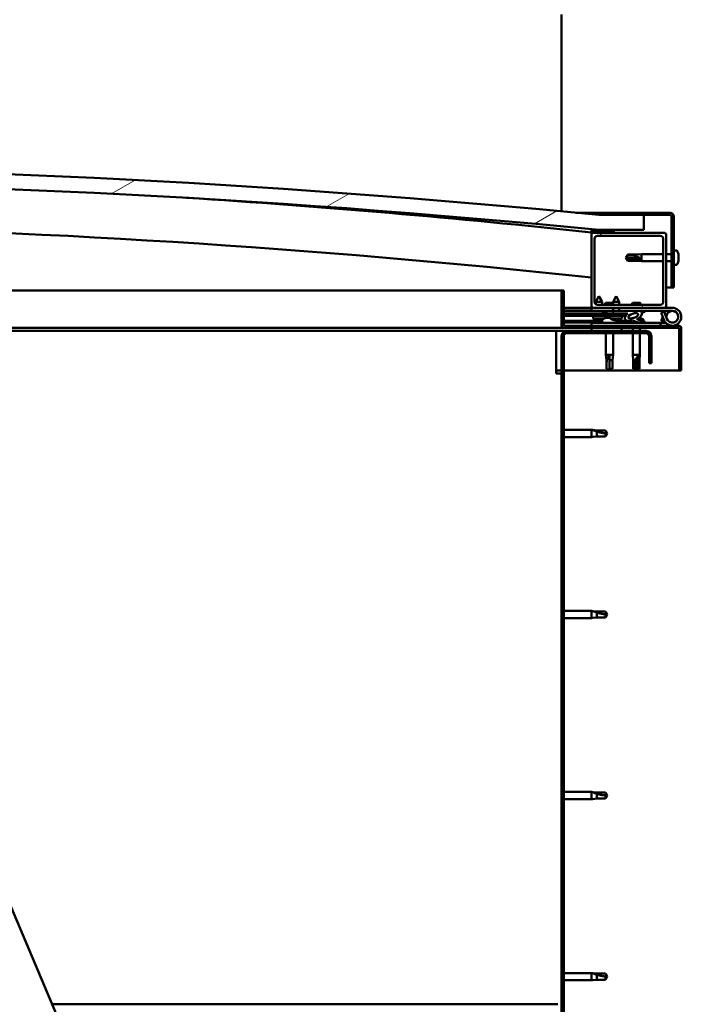
# Model space of a CAD drawing. Units: millimetres. Extents: x -6451 to 24374, y 3097 to 8837.
# Drawn here: x 19234 to 19676, y 6932 to 7590 of the extents above; entities that cross this region are included whole.
import ezdxf

# ---------------------------------------------------------------- set-up
doc = ezdxf.new("R2010")
doc.units = ezdxf.units.MM
doc.header["$LTSCALE"] = 25
doc.layers.add('Hatch (ISO)', color=7, linetype='Continuous', lineweight=18)
doc.layers.add('Visible (ISO)', color=7, linetype='Continuous', lineweight=50)
pattern_1 = [(45, (0, 0), (-56.1266, 56.1266), [])]
pattern_2 = [(30.00002, (0, 0), (-39.68753, 68.74075), [])]

msp = doc.modelspace()

# ---------------------------------------------------------------- hatches: boundary and pattern name
at = {"layer": 'Hatch (ISO)'}
h = msp.add_hatch(dxfattribs=at)
h.set_pattern_fill('ANSI31', color=256, scale=635, angle=-14.99998, style=0)
h.set_pattern_definition(pattern_2)
edge = h.paths.add_edge_path()
edge.add_line((18241.14, 7449.91), (18271.14, 7449.91))
edge.add_ellipse((18946.14, 563), major_axis=(-675, 6886.91), ratio=1, start_angle=348.804406, end_angle=360, ccw=False)
edge.add_line((19621.14, 7449.91), (19651.14, 7449.91))
edge.add_line((19651.14, 7449.91), (19651.14, 7459.91))
edge.add_line((19651.14, 7459.91), (19621.14, 7459.91))
edge.add_ellipse((18946.14, 573), major_axis=(675, 6886.91), ratio=1, start_angle=0, end_angle=11.195594)
edge.add_line((18271.14, 7459.91), (18241.14, 7459.91))
edge.add_line((18241.14, 7459.91), (18241.14, 7449.91))
h = msp.add_hatch(dxfattribs=at)
h.set_pattern_fill('ANSI31', color=256, scale=635, angle=90.00021, style=0)
h.set_pattern_definition([(135.0002, (0, 0), (-56.1264, -56.1268), [])])
edge = h.paths.add_edge_path()
edge.add_line((19668.64, 7461.41), (19621.14, 7461.41))
edge.add_line((19621.14, 7461.41), (19621.14, 7459.91))
edge.add_line((19621.14, 7459.91), (19651.14, 7459.91))
edge.add_line((19651.14, 7459.91), (19668.64, 7459.91))
edge.add_ellipse((19668.64, 7458.91), major_axis=(0, 1), ratio=1, start_angle=270, end_angle=360, ccw=False)
edge.add_line((19669.64, 7458.91), (19669.64, 7411.41))
edge.add_line((19669.64, 7411.41), (19671.14, 7411.41))
edge.add_line((19671.14, 7411.41), (19671.14, 7458.91))
edge.add_ellipse((19668.64, 7458.91), major_axis=(2.5, 0), ratio=1, start_angle=0, end_angle=90)
h = msp.add_hatch(dxfattribs=at)
h.set_pattern_fill('ANSI31', color=256, scale=635, angle=105.00025, style=0)
h.set_pattern_definition([(150.00025, (0, 0), (-39.6872, -68.74094), [])])
edge = h.paths.add_edge_path()
edge.add_ellipse((18261.24, 7448.01), major_axis=(-0.1, 0), ratio=1, start_angle=0, end_angle=90)
edge.add_line((18261.24, 7447.91), (18275.14, 7447.91))
edge.add_line((18275.14, 7447.91), (18276.04, 7447.91))
edge.add_ellipse((18276.04, 7448.01), major_axis=(0, -0.1), ratio=1, start_angle=0, end_angle=90)
edge.add_line((18276.14, 7448.01), (18276.14, 7449.61))
edge.add_ellipse((18276.04, 7449.61), major_axis=(0.1, 0), ratio=1, start_angle=0, end_angle=86.98358)
edge.add_ellipse((18268.64, 7309.18), major_axis=(7.41, 140.53), ratio=1, start_angle=0, end_angle=6.03285)
edge.add_ellipse((18261.24, 7449.61), major_axis=(-0.0053, 0.0999), ratio=1, start_angle=0, end_angle=86.98358)
edge.add_line((18261.14, 7449.61), (18261.14, 7448.01))
edge = h.paths.add_edge_path(flags=0)
edge.add_ellipse((18268.64, 7237.5), major_axis=(-6.5, 211.2), ratio=1, start_angle=356.47438, end_angle=360)
edge.add_line((18262.14, 7448.7), (18262.14, 7448.6))
edge.add_line((18262.14, 7448.6), (18275.14, 7448.6))
edge.add_line((18275.14, 7448.6), (18275.14, 7448.7))
edge = h.paths.add_edge_path()
edge.add_ellipse((19623.64, 7309.18), major_axis=(7.41, 140.53), ratio=1, start_angle=0, end_angle=6.03285)
edge.add_ellipse((19616.24, 7449.61), major_axis=(-0.0053, 0.0999), ratio=1, start_angle=0, end_angle=86.98358)
edge.add_line((19616.14, 7449.61), (19616.14, 7448.01))
edge.add_ellipse((19616.24, 7448.01), major_axis=(-0.1, 0), ratio=1, start_angle=0, end_angle=90)
edge.add_line((19616.24, 7447.91), (19617.14, 7447.91))
edge.add_line((19617.14, 7447.91), (19631.04, 7447.91))
edge.add_ellipse((19631.04, 7448.01), major_axis=(0, -0.1), ratio=1, start_angle=0, end_angle=90)
edge.add_line((19631.14, 7448.01), (19631.14, 7449.61))
edge.add_ellipse((19631.04, 7449.61), major_axis=(0.1, 0), ratio=1, start_angle=0, end_angle=86.98358)
edge = h.paths.add_edge_path(flags=0)
edge.add_ellipse((19623.64, 7237.5), major_axis=(-6.5, 211.2), ratio=1, start_angle=356.47438, end_angle=360)
edge.add_line((19617.14, 7448.7), (19617.14, 7448.6))
edge.add_line((19617.14, 7448.6), (19630.14, 7448.6))
edge.add_line((19630.14, 7448.6), (19630.14, 7448.7))
h = msp.add_hatch(dxfattribs=at)
h.set_pattern_fill('ANSI31', color=256, scale=635, angle=75.00018, style=0)
h.set_pattern_definition([(120.00018, (0, 0), (-68.74064, -39.6877), [])])
edge = h.paths.add_edge_path()
edge.add_line((19665.14, 7447.91), (19631.04, 7447.91))
edge.add_line((19631.04, 7447.91), (19617.14, 7447.91))
edge.add_ellipse((19617.14, 7446.91), major_axis=(0, 1), ratio=1, start_angle=0, end_angle=90)
edge.add_line((19616.14, 7446.91), (19616.14, 7398.91))
edge.add_ellipse((19617.14, 7398.91), major_axis=(-1, 0), ratio=1, start_angle=0, end_angle=90)
edge.add_line((19617.14, 7397.91), (19665.14, 7397.91))
edge.add_ellipse((19665.14, 7398.91), major_axis=(0, -1), ratio=1, start_angle=0, end_angle=90)
edge.add_line((19666.14, 7398.91), (19666.14, 7446.91))
edge.add_ellipse((19665.14, 7446.91), major_axis=(1, 0), ratio=1, start_angle=0, end_angle=90)
edge = h.paths.add_edge_path(flags=0)
edge.add_line((19662.14, 7399.91), (19620.14, 7399.91))
edge.add_ellipse((19620.14, 7401.91), major_axis=(0, -2), ratio=1, start_angle=270, end_angle=360, ccw=False)
edge.add_line((19618.14, 7401.91), (19618.14, 7443.91))
edge.add_ellipse((19620.14, 7443.91), major_axis=(-2, 0), ratio=1, start_angle=270, end_angle=360, ccw=False)
edge.add_line((19620.14, 7445.91), (19662.14, 7445.91))
edge.add_ellipse((19662.14, 7443.91), major_axis=(0, 2), ratio=1, start_angle=270, end_angle=360, ccw=False)
edge.add_line((19664.14, 7443.91), (19664.14, 7401.91))
edge.add_ellipse((19662.14, 7401.91), major_axis=(2, 0), ratio=1, start_angle=270, end_angle=360, ccw=False)
h = msp.add_hatch(dxfattribs=at)
h.set_pattern_fill('ANSI31', color=256, scale=635, style=0)
h.set_pattern_definition(pattern_1)
edge = h.paths.add_edge_path()
edge.add_ellipse((19644.07, 7392.51), major_axis=(-5.67, -1.95), ratio=0.5, start_angle=193.83213, end_angle=247.32183)
edge.add_line((19645.36, 7395.88), (19626.14, 7395.91))
edge.add_line((19626.14, 7395.91), (19626.14, 7394.06))
edge.add_line((19626.14, 7394.06), (19639.14, 7394.04))
edge.add_line((19639.14, 7394.04), (19640.46, 7394.04))
edge.add_ellipse((19644.07, 7392.51), major_axis=(-5.67, -1.95), ratio=0.5, start_angle=299.17578, end_angle=319.20188)
edge.add_ellipse((19644.07, 7392.51), major_axis=(-5.67, -1.95), ratio=0.5, start_angle=319.20188, end_angle=325.02545)
edge.add_ellipse((19644.07, 7392.51), major_axis=(-5.67, -1.95), ratio=0.5, start_angle=325.02545, end_angle=429.95188)
edge.add_spline(control_points=[(19643.04, 7389.18), (19643.19, 7389.23), (19643.32, 7389.26), (19643.57, 7389.29), (19643.68, 7389.28), (19644.01, 7389.23), (19644.23, 7389.15), (19644.98, 7388.84), (19645.65, 7388.55), (19648.25, 7387.97), (19649.83, 7387.9), (19651.06, 7387.98), (19651.46, 7388.01), (19651.81, 7388.11), (19651.88, 7388.14), (19651.97, 7388.19), (19651.99, 7388.21), (19652.02, 7388.24), (19652.03, 7388.25), (19652.04, 7388.28), (19652.05, 7388.29), (19652.05, 7388.32), (19652.05, 7388.34), (19652.03, 7388.37), (19652.02, 7388.39), (19651.96, 7388.47), (19651.88, 7388.52), (19651.03, 7388.99), (19648.82, 7389.48), (19647.3, 7389.98), (19647.07, 7390.07), (19646.86, 7390.18), (19646.81, 7390.22), (19646.75, 7390.27), (19646.73, 7390.28), (19646.72, 7390.32), (19646.71, 7390.33), (19646.71, 7390.35), (19646.71, 7390.36), (19646.71, 7390.38), (19646.72, 7390.4), (19646.73, 7390.42), (19646.75, 7390.44), (19646.81, 7390.49), (19646.89, 7390.52), (19647, 7390.55)], knot_values=[-2.877536, -2.877536, -2.877536, -2.877536, -2.694547, -2.694547, -2.526979, -2.526979, -2.21728, -2.21728, -1.674814, -1.674814, -0.905665, -0.905665, -0.737384, -0.737384, -0.692854, -0.692854, -0.674416, -0.674416, -0.663848, -0.663848, -0.655055, -0.655055, -0.645074, -0.645074, -0.629432, -0.629432, -0.583652, -0.583652, -0.201428, -0.201428, -0.111997, -0.111997, -0.08087, -0.08087, -0.067696, -0.067696, -0.060084, -0.060084, -0.053695, -0.053695, -0.046318, -0.046318, -0.034475, -0.034475, 0, 0, 0, 0], degree=3, periodic=0)
edge.add_ellipse((19644.07, 7392.51), major_axis=(-5.67, -1.95), ratio=0.5, start_angle=110.7942, end_angle=180.47552)
edge.add_line((19649.74, 7394.48), (19651.83, 7395.2))
edge.add_spline(control_points=[(19651.83, 7395.2), (19651.85, 7395.22), (19651.87, 7395.25), (19651.89, 7395.3), (19651.91, 7395.32), (19651.92, 7395.38), (19651.92, 7395.41), (19651.91, 7395.47), (19651.9, 7395.5), (19651.86, 7395.58), (19651.82, 7395.62), (19651.68, 7395.74), (19651.54, 7395.81), (19651.4, 7395.87)], knot_values=[-0.105786, -0.105786, -0.105786, -0.105786, -0.095268, -0.095268, -0.086081, -0.086081, -0.075654, -0.075654, -0.063709, -0.063709, -0.044779, -0.044779, 0, 0, 0, 0], degree=3, periodic=0)
edge.add_line((19651.4, 7395.87), (19649.35, 7395.08))
edge = h.paths.add_edge_path(flags=0)
edge.add_ellipse((19644.07, 7392.51), major_axis=(3.31, 1.14), ratio=0.428571, start_angle=0, end_angle=360)
h = msp.add_hatch(dxfattribs=at)
h.set_pattern_fill('ANSI31', color=256, scale=635, angle=14.99998, style=0)
h.set_pattern_definition([(59.99998, (0, 0), (-68.74075, 39.68753), [])])
h.paths.add_polyline_path([(19639.14, 7392.54), (19639.14, 7392.89), (19639.14, 7394.04), (19626.14, 7394.06), (19626.14, 7392.56), (19638.86, 7392.54)])
h = msp.add_hatch(dxfattribs=at)
h.set_pattern_fill('ANSI31', color=256, scale=635, angle=-14.99998, style=0)
h.set_pattern_definition(pattern_2)
h.paths.add_polyline_path([(19616.14, 7384.41), (19616.14, 7382.41), (19636.14, 7382.41), (19636.14, 7384.41)])
h.paths.add_polyline_path([(18256.14, 7384.41), (18256.14, 7383.91), (18256.14, 7382.41), (18276.14, 7382.41), (18276.14, 7383.91), (18276.14, 7384.41)])
h = msp.add_hatch(dxfattribs=at)
h.set_pattern_fill('ANSI31', color=256, scale=635, style=0)
h.set_pattern_definition(pattern_1)
edge = h.paths.add_edge_path()
edge.add_line((19656.14, 7360.91), (19656.14, 7378.91))
edge.add_ellipse((19652.64, 7378.91), major_axis=(3.5, 0), ratio=1, start_angle=0, end_angle=90)
edge.add_line((19652.64, 7382.41), (19636.14, 7382.41))
edge.add_line((19636.14, 7382.41), (19616.14, 7382.41))
edge.add_line((19616.14, 7382.41), (19599.64, 7382.41))
edge.add_ellipse((19599.64, 7378.91), major_axis=(0, 3.5), ratio=1, start_angle=0, end_angle=90)
edge.add_line((19596.14, 7378.91), (19596.14, 6885.91))
edge.add_ellipse((19599.64, 6885.91), major_axis=(-3.5, 0), ratio=1, start_angle=0, end_angle=90)
edge.add_line((19599.64, 6882.41), (19656.14, 6882.41))
edge.add_line((19656.14, 6882.41), (19656.14, 6883.91))
edge.add_line((19656.14, 6883.91), (19599.64, 6883.91))
edge.add_ellipse((19599.64, 6885.91), major_axis=(0, -2), ratio=1, start_angle=270, end_angle=360, ccw=False)
edge.add_line((19597.64, 6885.91), (19597.64, 7378.91))
edge.add_ellipse((19599.64, 7378.91), major_axis=(-2, 0), ratio=1, start_angle=270, end_angle=360, ccw=False)
edge.add_line((19599.64, 7380.91), (19652.64, 7380.91))
edge.add_ellipse((19652.64, 7378.91), major_axis=(0, 2), ratio=1, start_angle=270, end_angle=360, ccw=False)
edge.add_line((19654.64, 7378.91), (19654.64, 7360.91))
edge.add_line((19654.64, 7360.91), (19656.14, 7360.91))

# ---------------------------------------------------------------- linework, layer by layer
at = {"layer": 'Visible (ISO)'}
for p, q in [((19596.14, 7590.41), (19596.14, 7593.91)), ((19596.14, 7462.31), (19596.14, 7590.41)), ((19605.66, 7461.41), (19621.14, 7461.41)), ((19668.64, 7461.41), (19621.14, 7461.41)), ((19621.14, 7461.41), (19621.14, 7459.91)), ((19621.14, 7459.91), (19668.64, 7459.91)), ((19651.14, 7459.91), (19621.14, 7459.91)), ((19651.14, 7449.91), (19651.14, 7459.91)), ((19669.64, 7458.91), (19669.64, 7411.41)), ((19671.14, 7411.41), (19671.14, 7458.91)), ((19616.14, 7449.61), (19616.14, 7448.01)), ((19617.14, 7448.6), (19617.14, 7448.7)), ((19630.14, 7448.7), (19617.14, 7448.7)), ((19630.14, 7448.6), (19617.14, 7448.6)), ((19621.14, 7449.91), (19651.14, 7449.91)), ((19630.14, 7448.7), (19630.14, 7448.6)), ((19631.14, 7448.01), (19631.14, 7449.61)), ((19616.14, 7446.91), (19616.14, 7448.01)), ((19616.24, 7447.91), (19616.14, 7447.91)), ((19616.14, 7446.91), (19616.14, 7398.91)), ((19616.24, 7447.91), (19631.04, 7447.91)), ((19665.14, 7447.91), (19617.14, 7447.91)), ((19618.14, 7401.91), (19618.14, 7443.91)), ((19620.14, 7445.91), (19662.14, 7445.91)), ((19664.14, 7443.91), (19664.14, 7401.91)), ((19666.14, 7398.91), (19666.14, 7446.91)), ((19673.03, 7436.16), (19671.14, 7436.16)), ((19639.14, 7431.41), (19640.33, 7433.46)), ((19640.33, 7430.47), (19639.14, 7431.41)), ((19639.14, 7431.41), (19640.33, 7429.36)), ((19640.33, 7433.46), (19640.33, 7433.17)), ((19646.07, 7433.46), (19640.33, 7433.46)), ((19646.07, 7430.47), (19640.33, 7430.47)), ((19640.33, 7430.47), (19640.33, 7429.36)), ((19646.07, 7429.36), (19640.33, 7429.36)), ((19646.07, 7433.46), (19649.64, 7433.81)), ((19646.07, 7433.46), (19646.07, 7432.29)), ((19648.72, 7430.35), (19646.07, 7430.47)), ((19646.07, 7430.47), (19646.07, 7429.36)), ((19646.07, 7429.36), (19649.64, 7429.01)), ((19649.64, 7433.81), (19649.64, 7429.01)), ((19664.14, 7433.81), (19649.64, 7433.81)), ((19664.14, 7429.01), (19649.64, 7429.01)), ((19669.64, 7433.81), (19666.14, 7433.81)), ((19669.64, 7429.01), (19666.14, 7429.01)), ((19674.38, 7432.65), (19674.37, 7432.65)), ((19674.38, 7433.62), (19674.38, 7433.61)), ((19674.38, 7433.61), (19674.38, 7432.78)), ((19674.38, 7432.78), (19674.38, 7432.76)), ((19674.38, 7432.76), (19674.38, 7432.65)), ((19674.38, 7432.76), (19674.38, 7432.76)), ((19674.38, 7432.61), (19674.38, 7432.65)), ((19674.38, 7432.61), (19674.38, 7432.42)), ((19674.38, 7432.42), (19674.38, 7430.59)), ((19674.38, 7430.4), (19674.38, 7430.59)), ((19674.38, 7430.4), (19674.38, 7430.21)), ((19674.38, 7430.21), (19674.38, 7429.23)), ((19674.38, 7429.21), (19674.38, 7429.23)), ((19674.38, 7429.21), (19674.38, 7429.2)), ((19673.03, 7426.66), (19671.14, 7426.66)), ((19053.48, 7409.41), (19596.14, 7409.41)), ((19597.64, 7409.41), (19596.14, 7409.41)), ((19596.14, 7409.41), (19596.14, 7386.01)), ((19597.64, 7386.01), (19597.64, 7409.41)), ((19669.64, 7411.41), (19666.14, 7411.41)), ((19669.64, 7411.41), (19671.14, 7411.41)), ((19621.16, 7405.57), (19619.05, 7401.87)), ((19621.16, 7405.57), (19623.25, 7401.87)), ((19632.66, 7405.55), (19630.55, 7401.85)), ((19632.66, 7405.55), (19634.75, 7401.85)), ((19616.14, 7397.91), (19597.64, 7397.91)), ((19597.64, 7396.03), (19616.14, 7396)), ((19597.64, 7395.95), (19616.14, 7395.92)), ((19616.14, 7397.91), (19617.14, 7397.91)), ((19616.14, 7397.91), (19616.14, 7395.91)), ((19617.14, 7397.91), (19665.14, 7397.91)), ((19623.25, 7401.87), (19619.05, 7401.87)), ((19619.05, 7400.24), (19619.05, 7401.87)), ((19662.14, 7399.91), (19620.14, 7399.91)), ((19623.25, 7399.91), (19623.25, 7401.87)), ((19630.55, 7401.21), (19625.53, 7401.21)), ((19630.54, 7395.9), (19630.55, 7397.91)), ((19634.75, 7401.85), (19630.55, 7401.85)), ((19630.55, 7399.91), (19630.55, 7401.85)), ((19634.74, 7395.9), (19634.75, 7397.91)), ((19634.75, 7399.91), (19634.75, 7401.85)), ((19648.76, 7401.21), (19643.53, 7401.21)), ((19665.14, 7397.91), (19670.14, 7397.91)), ((19597.64, 7394.1), (19626.14, 7394.06)), ((19597.64, 7394.1), (19626.14, 7394.06)), ((19597.64, 7392.6), (19626.14, 7392.56)), ((19616.14, 7395.91), (19630.54, 7395.91)), ((19617.3, 7390.73), (19617.14, 7392.57)), ((19624.78, 7390.72), (19617.3, 7390.73)), ((19618.99, 7389.85), (19619.01, 7389.85)), ((19620.42, 7389.54), (19620.43, 7389.56)), ((19620.66, 7389.84), (19621.61, 7389.84)), ((19620.83, 7389.55), (19620.86, 7389.84)), ((19621.44, 7389.55), (19621.41, 7389.84)), ((19621.84, 7389.53), (19621.84, 7389.55)), ((19623.26, 7389.84), (19623.28, 7389.84)), ((19623.39, 7395.8), (19623.39, 7395.91)), ((19623.39, 7389.8), (19623.39, 7387.91)), ((19626.14, 7394.81), (19624.38, 7394.81)), ((19624.98, 7390.81), (19625.14, 7392.56)), ((19625.94, 7391.15), (19626.14, 7391.15)), ((19645.36, 7395.88), (19626.14, 7395.91)), ((19626.14, 7395.91), (19626.14, 7394.06)), ((19626.14, 7394.06), (19640.46, 7394.04)), ((19639.14, 7394.04), (19626.14, 7394.06)), ((19626.14, 7394.06), (19626.14, 7392.56)), ((19626.14, 7392.56), (19639.14, 7392.54)), ((19626.28, 7391.15), (19626.14, 7391.15)), ((19626.28, 7391.15), (19626.35, 7391.15)), ((19626.35, 7391.15), (19627.93, 7391.15)), ((19628.36, 7391.15), (19628.76, 7391.15)), ((19628.8, 7390.71), (19628.64, 7392.56)), ((19636.47, 7390.7), (19628.8, 7390.71)), ((19630.49, 7389.83), (19630.51, 7389.83)), ((19631.92, 7389.52), (19631.93, 7389.54)), ((19632.16, 7389.83), (19633.11, 7389.83)), ((19632.33, 7389.54), (19632.36, 7389.83)), ((19632.89, 7389.8), (19632.89, 7387.91)), ((19632.94, 7389.54), (19632.91, 7389.83)), ((19633.34, 7389.52), (19633.34, 7389.54)), ((19634.74, 7395.91), (19645.61, 7395.91)), ((19634.76, 7389.82), (19634.78, 7389.82)), ((19636.47, 7390.7), (19636.64, 7392.55)), ((19639.14, 7392.54), (19639.14, 7394.04)), ((19641.39, 7395.89), (19641.39, 7395.91)), ((19643.94, 7391.15), (19643.94, 7391.15)), ((19643.99, 7391.15), (19643.94, 7391.15)), ((19643.99, 7391.15), (19644.72, 7391.15)), ((19647.29, 7395.91), (19670.14, 7395.91)), ((19647.92, 7391.15), (19648.35, 7391.15)), ((19651.4, 7395.87), (19649.35, 7395.08)), ((19649.74, 7394.48), (19651.83, 7395.2)), ((19650.89, 7395.8), (19650.89, 7395.91)), ((19650.89, 7395.87), (19651.4, 7395.87)), ((19650.89, 7389.8), (19650.89, 7388.93)), ((19664.61, 7395.41), (19662.73, 7394.73)), ((19662.73, 7394.73), (19664.51, 7389.86)), ((19662.73, 7389.09), (19663.76, 7391.91)), ((19666.39, 7390.54), (19664.61, 7395.41)), ((19666.39, 7393.28), (19665.89, 7391.91)), ((19597.74, 7384.41), (19064.09, 7384.41)), ((19597.64, 7389.13), (19623.39, 7389.1)), ((19597.64, 7388.02), (19623.39, 7387.98)), ((19674.54, 7385.91), (19597.74, 7385.91)), ((19597.74, 7384.41), (19674.54, 7384.41)), ((19662.15, 7387.91), (19616.14, 7387.91)), ((19616.14, 7385.91), (19616.14, 7387.91)), ((19616.14, 7384.41), (19616.14, 7382.41)), ((19636.14, 7384.41), (19616.14, 7384.41)), ((19632.89, 7389.08), (19641.39, 7389.07)), ((19632.89, 7387.97), (19641.39, 7387.96)), ((19636.14, 7382.41), (19636.14, 7384.41)), ((19641.39, 7389.08), (19641.39, 7387.91)), ((19643.74, 7384.41), (19643.74, 7382.41)), ((19648.54, 7384.41), (19648.54, 7382.41)), ((19650.89, 7387.97), (19650.89, 7387.91)), ((19662.15, 7387.91), (19665.67, 7387.91)), ((19662.15, 7385.91), (19662.15, 7387.91)), ((19664.61, 7388.41), (19662.73, 7389.09)), ((19664.86, 7389.08), (19664.61, 7388.41)), ((19674.64, 7384.31), (19674.64, 7355.91)), ((19676.14, 7384.41), (19676.14, 7384.31)), ((19676.14, 7384.41), (19676.14, 7384.41)), ((19676.14, 7355.91), (19676.14, 7384.31)), ((19592.64, 7382.41), (19064.93, 7382.41)), ((19592.64, 7382.41), (19592.64, 7378.91)), ((19592.64, 7382.41), (19599.64, 7382.41)), ((19592.64, 7353.91), (19592.64, 7378.91)), ((19596.14, 7378.91), (19596.14, 6885.91)), ((19597.64, 6885.91), (19597.64, 7378.91)), ((19652.64, 7382.41), (19599.64, 7382.41)), ((19599.64, 7380.91), (19652.64, 7380.91)), ((19616.14, 7382.41), (19636.14, 7382.41)), ((19625.74, 7380.91), (19625.74, 7366.41)), ((19630.54, 7380.91), (19630.54, 7366.41)), ((19643.74, 7380.91), (19643.74, 7366.41)), ((19648.54, 7380.91), (19648.54, 7366.41)), ((19654.64, 7378.91), (19654.64, 7360.91)), ((19656.14, 7360.91), (19656.14, 7378.91)), ((19625.74, 7366.41), (19630.54, 7366.41)), ((19626.09, 7362.84), (19625.74, 7366.41)), ((19628.14, 7365.48), (19628.14, 7362.84)), ((19630.19, 7362.84), (19630.54, 7366.41)), ((19643.74, 7366.41), (19648.54, 7366.41)), ((19644.09, 7362.84), (19643.74, 7366.41)), ((19647.52, 7365.48), (19647.37, 7362.84)), ((19648.19, 7362.84), (19648.54, 7366.41)), ((19626.09, 7362.84), (19626.51, 7362.84)), ((19626.09, 7362.84), (19626.09, 7357.09)), ((19626.09, 7357.09), (19626.1, 7357.09)), ((19628.14, 7355.91), (19626.09, 7357.09)), ((19628.14, 7362.84), (19630.19, 7362.84)), ((19628.14, 7362.84), (19628.14, 7357.09)), ((19628.14, 7357.09), (19630.19, 7357.09)), ((19628.14, 7355.91), (19630.19, 7357.09)), ((19628.14, 7357.09), (19628.14, 7355.91)), ((19630.19, 7362.84), (19630.19, 7357.09)), ((19644.09, 7362.84), (19645.58, 7362.84)), ((19644.09, 7362.84), (19644.09, 7357.09)), ((19644.09, 7357.09), (19644.58, 7357.09)), ((19646.14, 7355.91), (19644.09, 7357.09)), ((19647.37, 7357.09), (19646.14, 7355.91)), ((19646.14, 7355.91), (19648.19, 7357.09)), ((19647.37, 7362.84), (19647.37, 7357.09)), ((19647.37, 7362.84), (19648.19, 7362.84)), ((19647.37, 7357.09), (19648.19, 7357.09)), ((19648.19, 7362.84), (19648.19, 7357.09)), ((19654.64, 7360.91), (19656.14, 7360.91)), ((19596.14, 7355.91), (19592.64, 7355.91)), ((19592.64, 7353.91), (19596.14, 7353.91)), ((19674.64, 7355.91), (19597.64, 7355.91)), ((19674.64, 7355.91), (19676.14, 7355.91)), ((19597.64, 7316.31), (19616.14, 7316.31)), ((19597.64, 7311.51), (19616.14, 7311.51)), ((19616.14, 7311.51), (19616.14, 7316.31)), ((19617.07, 7316.22), (19616.14, 7316.31)), ((19617.07, 7311.6), (19616.14, 7311.51)), ((19617.07, 7316.22), (19619.71, 7315.96)), ((19617.07, 7311.6), (19619.71, 7311.86)), ((19619.71, 7315.96), (19625.46, 7315.96)), ((19619.71, 7311.86), (19619.71, 7315.15)), ((19619.71, 7311.86), (19625.46, 7311.86)), ((19625.46, 7315.96), (19626.64, 7313.91)), ((19625.46, 7311.86), (19625.46, 7314.04)), ((19625.46, 7311.86), (19626.64, 7313.91)), ((19597.64, 7195.31), (19616.14, 7195.31)), ((19616.14, 7190.51), (19616.14, 7195.31)), ((19617.07, 7195.22), (19616.14, 7195.31)), ((19617.07, 7195.22), (19619.71, 7194.96)), ((19619.71, 7194.96), (19625.46, 7194.96)), ((19619.71, 7190.86), (19619.71, 7194.15)), ((19625.46, 7194.96), (19626.64, 7192.91)), ((19625.46, 7190.86), (19625.46, 7193.04)), ((19625.46, 7190.86), (19626.64, 7192.91)), ((19597.64, 7190.51), (19616.14, 7190.51)), ((19617.07, 7190.6), (19616.14, 7190.51)), ((19617.07, 7190.6), (19619.71, 7190.86)), ((19619.71, 7190.86), (19625.46, 7190.86)), ((19419.27, 6547.18), (19168.54, 7138.2)), ((19597.64, 7074.31), (19616.14, 7074.31)), ((19616.14, 7069.51), (19616.14, 7074.31)), ((19617.07, 7074.22), (19616.14, 7074.31)), ((19617.07, 7074.22), (19619.71, 7073.96)), ((19619.71, 7073.96), (19625.46, 7073.96)), ((19625.46, 7073.96), (19626.64, 7071.91)), ((19597.64, 7069.51), (19616.14, 7069.51)), ((19617.07, 7069.6), (19616.14, 7069.51)), ((19617.07, 7069.6), (19619.71, 7069.86)), ((19619.71, 7069.86), (19619.71, 7073.15)), ((19619.71, 7069.86), (19625.46, 7069.86)), ((19625.46, 7069.86), (19625.46, 7072.04)), ((19625.46, 7069.86), (19626.64, 7071.91)), ((19597.64, 6953.31), (19616.14, 6953.31)), ((19597.64, 6948.51), (19616.14, 6948.51)), ((19616.14, 6948.51), (19616.14, 6953.31)), ((19617.07, 6953.22), (19616.14, 6953.31)), ((19617.07, 6948.6), (19616.14, 6948.51)), ((19617.07, 6953.22), (19619.71, 6952.96)), ((19617.07, 6948.6), (19619.71, 6948.86)), ((19619.71, 6952.96), (19625.46, 6952.96)), ((19619.71, 6948.86), (19619.71, 6952.15)), ((19619.71, 6948.86), (19625.46, 6948.86)), ((19625.46, 6952.96), (19626.64, 6950.91)), ((19625.46, 6948.86), (19625.46, 6951.04)), ((19625.46, 6948.86), (19626.64, 6950.91)), ((19593.64, 6932.41), (19255.84, 6932.41))]:
    msp.add_line(p, q, dxfattribs=at)
msp.add_circle((19670.14, 7391.91), 3.9, dxfattribs=at)
for centre, radius, start, end in [((18946.14, 573), 6919.91, 84.402203, 95.597797), ((18946.14, 563), 6919.91, 84.402203, 95.597797), ((18946.14, 1201.36), 6282.72, 83.878241, 86.354384), ((19668.64, 7458.91), 2.5, 0, 90), ((19668.64, 7458.91), 1, 0, 90), ((18946.14, 1201.36), 6252.72, 83.848757, 88.990182), ((19616.24, 7449.61), 0.1, 93.01642, 180), ((19623.64, 7309.18), 140.73, 86.98358, 93.01642), ((19623.64, 7237.5), 211.3, 88.23719, 91.76281), ((19631.04, 7449.61), 0.1, 0, 86.98358), ((19616.24, 7448.01), 0.1, 180, 270), ((19617.14, 7446.91), 1, 90, 180), ((19620.14, 7443.91), 2, 90, 180), ((19631.04, 7448.01), 0.1, 270, 0), ((19662.14, 7443.91), 2, 0, 90), ((19665.14, 7446.91), 1, 0, 90), ((19673.03, 7435.96), 0.2, 35.68533, 90), ((19666.69, 7431.41), 8, 16.25801, 35.68533), ((19666.69, 7431.41), 8, 324.31467, 343.74199), ((19666.69, 7431.41), 8, 16.00768, 16.25801), ((19666.69, 7431.41), 8, 343.74199, 343.99232), ((19673.03, 7426.86), 0.2, 270, 324.31467), ((19617.14, 7398.91), 1, 180, 270), ((19620.14, 7401.91), 2, 180, 270), ((19634.21, 7397.34), 9.5, 155.94972, 164.29493), ((19652.21, 7397.34), 9.5, 155.94972, 164.29493), ((19640.08, 7397.34), 9.5, 15.70507, 24.05028), ((19662.14, 7401.91), 2, 270, 0), ((19670.14, 7391.91), 6, 200, 90), ((19665.14, 7398.91), 1, 270, 0), ((19621.14, 7395.97), 6.5, 233.7214, 250.0355), ((19619, 7390.05), 0.206, 250.0355, 269.91703), ((19623.28, 7390.05), 0.206, 269.91703, 289.79855), ((19621.14, 7395.97), 6.5, 289.79855, 290.41366), ((19624.38, 7395.8), 0.99, 180, 270), ((19623.59, 7389.8), 0.2, 125.68533, 180), ((19628.14, 7383.46), 8, 106.00768, 125.68533), ((19632.64, 7395.95), 6.5, 233.7214, 250.0355), ((19630.49, 7390.04), 0.206, 250.0355, 269.91703), ((19632.69, 7389.8), 0.2, 0, 8.96506), ((19634.78, 7390.03), 0.206, 269.91703, 289.79855), ((19632.64, 7395.95), 6.5, 289.79855, 306.11265), ((19646.14, 7383.46), 8, 106.00768, 115.01352), ((19646.14, 7383.46), 8, 54.31467, 73.99232), ((19650.69, 7389.8), 0.2, 0, 54.31467), ((19649.9, 7395.8), 0.99, 352.73036, 0), ((19670.14, 7391.91), 6, 138.18969, 151.81031), ((19670.14, 7391.91), 4, 90, 160), ((19670.14, 7391.91), 4, 200, 90), ((19597.74, 7386.01), 1.6, 180, 270), ((19597.74, 7386.01), 0.1, 180, 270), ((19674.54, 7384.31), 1.6, 0, 90), ((19674.54, 7384.31), 0.1, 0, 90), ((19599.64, 7378.91), 3.5, 90, 180), ((19599.64, 7378.91), 2, 90, 180), ((19652.64, 7378.91), 3.5, 0, 90), ((19652.64, 7378.91), 2, 0, 90)]:
    msp.add_arc(centre, radius, start, end, dxfattribs=at)
for centre, major_axis, ratio, start_param, end_param in [((19639.14, 7421.79), (21, 0), 0.458167, 1.097432, 1.570796), ((19644.07, 7392.51), (-5.67, -1.95), 0.5, 3.383009, 4.31658), ((19621.06, 7395.93), (-2.81, 5.84), 0.979749, 2.351624, 2.529771), ((19619.43, 7394.43), (3.83, -4.26), 0.664926, 5.510896, 5.582433), ((19623.19, 7394.43), (-3.45, -4.57), 0.554863, 0.162804, 0.234341), ((19620.16, 7389.21), (-0.226, -0.452), 0.299538, 2.511352, 2.574157), ((19621.58, 7395.93), (-0.58, -6.46), 0.180266, 5.951633, 6.12978), ((19620.71, 7395.93), (0.57, -6.46), 0.180266, 0.153405, 0.331552), ((19622.85, 7394.43), (3.84, 4.25), 0.664926, 3.842345, 3.913882), ((19619.09, 7394.43), (3.43, -4.58), 0.554863, 6.048844, 6.120382), ((19622.11, 7389.21), (-0.224, 0.452), 0.299538, 0.567435, 0.630241), ((19621.22, 7395.93), (-2.83, -5.83), 0.979749, 0.611822, 0.789969), ((19632.56, 7395.91), (-2.81, 5.84), 0.979749, 2.351624, 2.529771), ((19630.93, 7394.41), (3.83, -4.26), 0.664926, 5.510896, 5.582433), ((19634.69, 7394.41), (-3.45, -4.57), 0.554863, 0.162804, 0.234341), ((19631.66, 7389.19), (-0.226, -0.452), 0.299538, 2.511352, 2.574157), ((19633.08, 7395.91), (-0.58, -6.46), 0.180266, 5.951633, 6.12978), ((19632.21, 7395.91), (0.57, -6.46), 0.180266, 0.153405, 0.331552), ((19634.35, 7394.41), (3.84, 4.25), 0.664926, 3.842345, 3.913882), ((19630.59, 7394.42), (3.43, -4.58), 0.554863, 6.048844, 6.120382), ((19633.61, 7389.19), (-0.224, 0.452), 0.299538, 0.567435, 0.630241), ((19632.72, 7395.91), (-2.83, -5.83), 0.979749, 0.611822, 0.789969), ((19644.07, 7392.51), (-5.67, -1.95), 0.5, 5.221602, 7.504076), ((19644.07, 7392.51), (-5.67, -1.95), 0.5, 1.933724, 3.149892), ((19658.69, 7355.91), (0, 21), 0.597285, 1.097432, 1.570796)]:
    msp.add_ellipse(centre, major_axis=major_axis, ratio=ratio, start_param=start_param, end_param=end_param, dxfattribs=at)
msp.add_ellipse((19644.07, 7392.51), major_axis=(3.31, 1.14), ratio=0.428571, dxfattribs=at)
for points in [[(19639.14, 7431.41), (19639.53, 7432), (19639.92, 7432.59), (19640.33, 7433.17)], [(19674.38, 7433.61), (19674.38, 7433.63), (19674.38, 7433.64), (19674.37, 7433.65)], [(19674.38, 7432.61), (19674.38, 7432.59), (19674.38, 7432.56), (19674.37, 7432.53)], [(19674.38, 7430.4), (19674.38, 7430.37), (19674.38, 7430.33), (19674.37, 7430.29)], [(19620.66, 7389.84), (19620.66, 7389.84), (19620.65, 7389.85), (19620.65, 7389.86)], [(19621.62, 7389.85), (19621.62, 7389.85), (19621.61, 7389.84), (19621.61, 7389.84)], [(19632.16, 7389.83), (19632.16, 7389.83), (19632.15, 7389.83), (19632.15, 7389.84)], [(19633.12, 7389.84), (19633.12, 7389.83), (19633.11, 7389.83), (19633.11, 7389.83)], [(19628.14, 7355.91), (19627.48, 7356.29), (19626.79, 7356.69), (19626.1, 7357.09)], [(19646.14, 7355.91), (19645.61, 7356.29), (19645.09, 7356.69), (19644.58, 7357.09)], [(19626.64, 7313.91), (19626.26, 7313.91), (19625.86, 7313.95), (19625.46, 7314.04)], [(19626.64, 7192.91), (19626.26, 7192.91), (19625.86, 7192.95), (19625.46, 7193.04)], [(19626.64, 7071.91), (19626.26, 7071.91), (19625.86, 7071.95), (19625.46, 7072.04)], [(19626.64, 6950.91), (19626.26, 6950.91), (19625.86, 6950.95), (19625.46, 6951.04)]]:
    msp.add_open_spline(points, degree=3, dxfattribs=at)
for points, knots in [([(19640.33, 7433.17), (19640.66, 7433.16), (19641, 7433.14), (19642.08, 7433.08), (19642.83, 7433.01), (19644.28, 7432.8), (19644.99, 7432.65), (19645.79, 7432.39), (19645.94, 7432.34), (19646.07, 7432.29)], [1.0298299, 1.0298299, 1.0298299, 1.0298299, 1.1268672, 1.1268672, 1.3401618, 1.3401618, 1.5534565, 1.5534565, 1.5990374, 1.5990374, 1.5990374, 1.5990374]), ([(19646.07, 7432.29), (19646.33, 7432.22), (19646.59, 7432.14), (19647.16, 7431.91), (19647.48, 7431.76), (19648.06, 7431.39), (19648.36, 7431.14), (19648.59, 7430.79), (19648.64, 7430.71), (19648.7, 7430.53), (19648.72, 7430.43), (19648.72, 7430.35)], [0.9725494, 0.9725494, 0.9725494, 0.9725494, 1.0547969, 1.0547969, 1.1648244, 1.1648244, 1.2623094, 1.2623094, 1.290226, 1.290226, 1.3181426, 1.3181426, 1.3181426, 1.3181426]), ([(19674.38, 7432.42), (19674.38, 7432.47), (19674.37, 7432.52), (19674.37, 7432.62), (19674.37, 7432.67), (19674.38, 7432.73), (19674.38, 7432.76), (19674.38, 7432.78)], [0.17438702, 0.17438702, 0.17438702, 0.17438702, 0.18896797, 0.18896797, 0.20586323, 0.20586323, 0.21737851, 0.21737851, 0.21737851, 0.21737851]), ([(19674.38, 7430.21), (19674.38, 7430.24), (19674.37, 7430.28), (19674.37, 7430.37), (19674.37, 7430.42), (19674.38, 7430.51), (19674.38, 7430.55), (19674.38, 7430.59)], [0.17438702, 0.17438702, 0.17438702, 0.17438702, 0.18896797, 0.18896797, 0.20586323, 0.20586323, 0.21737852, 0.21737852, 0.21737852, 0.21737852]), ([(19674.38, 7429.21), (19674.38, 7429.18), (19674.37, 7429.17), (19674.37, 7429.16), (19674.37, 7429.16), (19674.38, 7429.19), (19674.38, 7429.21), (19674.38, 7429.23)], [0.17438702, 0.17438702, 0.17438702, 0.17438702, 0.18896797, 0.18896797, 0.20586323, 0.20586323, 0.21737852, 0.21737852, 0.21737852, 0.21737852]), ([(19620.42, 7389.54), (19620.42, 7389.54), (19620.42, 7389.54), (19620.42, 7389.53), (19620.42, 7389.53), (19620.39, 7389.53), (19620.36, 7389.53), (19620.31, 7389.53), (19620.28, 7389.53), (19620.21, 7389.54), (19620.17, 7389.55), (19620.12, 7389.56), (19620.1, 7389.56), (19620.08, 7389.56)], [0.0217824, 0.0217824, 0.0217824, 0.0217824, 0.02240783, 0.02240783, 0.03336567, 0.03336567, 0.04432351, 0.04432351, 0.05536278, 0.05536278, 0.06640205, 0.06640205, 0.07177154, 0.07177154, 0.07177154, 0.07177154]), ([(19620.83, 7389.56), (19620.83, 7389.56), (19620.83, 7389.55), (19620.82, 7389.54), (19620.8, 7389.54), (19620.76, 7389.53), (19620.73, 7389.53), (19620.66, 7389.53), (19620.63, 7389.53), (19620.57, 7389.53), (19620.55, 7389.53), (19620.53, 7389.54)], [0, 0, 0, 0, 0.01116716, 0.01116716, 0.02233431, 0.02233431, 0.03329353, 0.03329353, 0.04425275, 0.04425275, 0.04996746, 0.04996746, 0.04996746, 0.04996746]), ([(19621.74, 7389.53), (19621.74, 7389.53), (19621.73, 7389.53), (19621.69, 7389.53), (19621.66, 7389.53), (19621.58, 7389.53), (19621.55, 7389.53), (19621.5, 7389.53), (19621.48, 7389.53), (19621.45, 7389.54), (19621.44, 7389.55), (19621.44, 7389.56), (19621.44, 7389.56), (19621.44, 7389.56)], [0.0217824, 0.0217824, 0.0217824, 0.0217824, 0.02240783, 0.02240783, 0.03336567, 0.03336567, 0.04432351, 0.04432351, 0.05536278, 0.05536278, 0.06640205, 0.06640205, 0.07177154, 0.07177154, 0.07177154, 0.07177154]), ([(19622.19, 7389.56), (19622.15, 7389.55), (19622.11, 7389.55), (19622.04, 7389.54), (19622, 7389.53), (19621.94, 7389.53), (19621.91, 7389.53), (19621.87, 7389.53), (19621.86, 7389.53), (19621.85, 7389.53), (19621.84, 7389.53), (19621.84, 7389.53)], [0, 0, 0, 0, 0.01116716, 0.01116716, 0.02233431, 0.02233431, 0.03329353, 0.03329353, 0.04425275, 0.04425275, 0.04996652, 0.04996652, 0.04996652, 0.04996652]), ([(19626.35, 7391.15), (19626.31, 7391.14), (19626.27, 7391.14), (19626.2, 7391.14), (19626.17, 7391.14), (19626.14, 7391.14), (19626.14, 7391.15), (19626.14, 7391.15)], [0.17438702, 0.17438702, 0.17438702, 0.17438702, 0.18896797, 0.18896797, 0.20586323, 0.20586323, 0.21737852, 0.21737852, 0.21737852, 0.21737852]), ([(19628.36, 7391.15), (19628.32, 7391.14), (19628.27, 7391.14), (19628.16, 7391.14), (19628.09, 7391.14), (19628, 7391.14), (19627.97, 7391.15), (19627.93, 7391.15)], [0.17438702, 0.17438702, 0.17438702, 0.17438702, 0.18896797, 0.18896797, 0.20586323, 0.20586323, 0.21737852, 0.21737852, 0.21737852, 0.21737852]), ([(19631.92, 7389.52), (19631.92, 7389.52), (19631.92, 7389.52), (19631.92, 7389.52), (19631.92, 7389.51), (19631.89, 7389.51), (19631.86, 7389.51), (19631.81, 7389.52), (19631.78, 7389.52), (19631.71, 7389.53), (19631.67, 7389.53), (19631.62, 7389.54), (19631.6, 7389.54), (19631.58, 7389.55)], [0.0217824, 0.0217824, 0.0217824, 0.0217824, 0.02240783, 0.02240783, 0.03336567, 0.03336567, 0.04432351, 0.04432351, 0.05536278, 0.05536278, 0.06640205, 0.06640205, 0.07177154, 0.07177154, 0.07177154, 0.07177154]), ([(19632.33, 7389.55), (19632.33, 7389.54), (19632.33, 7389.53), (19632.32, 7389.52), (19632.3, 7389.52), (19632.26, 7389.51), (19632.23, 7389.51), (19632.16, 7389.51), (19632.13, 7389.51), (19632.07, 7389.52), (19632.05, 7389.52), (19632.03, 7389.52)], [0, 0, 0, 0, 0.01116716, 0.01116716, 0.02233431, 0.02233431, 0.03329353, 0.03329353, 0.04425275, 0.04425275, 0.04996652, 0.04996652, 0.04996652, 0.04996652]), ([(19633.24, 7389.52), (19633.24, 7389.52), (19633.23, 7389.52), (19633.19, 7389.51), (19633.16, 7389.51), (19633.08, 7389.51), (19633.05, 7389.51), (19633, 7389.51), (19632.98, 7389.52), (19632.95, 7389.52), (19632.94, 7389.53), (19632.94, 7389.54), (19632.94, 7389.54), (19632.94, 7389.54)], [0.0217824, 0.0217824, 0.0217824, 0.0217824, 0.02240783, 0.02240783, 0.03336567, 0.03336567, 0.04432351, 0.04432351, 0.05536278, 0.05536278, 0.06640205, 0.06640205, 0.07177154, 0.07177154, 0.07177154, 0.07177154]), ([(19633.69, 7389.54), (19633.65, 7389.54), (19633.61, 7389.53), (19633.54, 7389.52), (19633.5, 7389.52), (19633.44, 7389.51), (19633.41, 7389.51), (19633.37, 7389.51), (19633.36, 7389.51), (19633.35, 7389.51), (19633.34, 7389.52), (19633.34, 7389.52)], [0, 0, 0, 0, 0.01116716, 0.01116716, 0.02233431, 0.02233431, 0.03329353, 0.03329353, 0.04425275, 0.04425275, 0.04996652, 0.04996652, 0.04996652, 0.04996652]), ([(19643.04, 7389.18), (19643.19, 7389.23), (19643.32, 7389.26), (19643.57, 7389.29), (19643.68, 7389.28), (19644.01, 7389.23), (19644.23, 7389.15), (19644.98, 7388.84), (19645.65, 7388.55), (19648.25, 7387.97), (19649.83, 7387.9), (19651.06, 7387.98), (19651.46, 7388.01), (19651.81, 7388.11), (19651.88, 7388.14), (19651.97, 7388.19), (19651.99, 7388.21), (19652.02, 7388.24), (19652.03, 7388.25), (19652.04, 7388.28), (19652.05, 7388.29), (19652.05, 7388.32), (19652.05, 7388.34), (19652.03, 7388.37), (19652.02, 7388.39), (19651.96, 7388.47), (19651.88, 7388.52), (19651.03, 7388.99), (19648.82, 7389.48), (19647.3, 7389.98), (19647.07, 7390.07), (19646.86, 7390.18), (19646.81, 7390.22), (19646.75, 7390.27), (19646.73, 7390.28), (19646.72, 7390.32), (19646.71, 7390.33), (19646.71, 7390.35), (19646.71, 7390.36), (19646.71, 7390.38), (19646.72, 7390.4), (19646.73, 7390.42), (19646.75, 7390.44), (19646.81, 7390.49), (19646.89, 7390.52), (19647, 7390.55)], [-2.877536, -2.877536, -2.877536, -2.877536, -2.694547, -2.694547, -2.526979, -2.526979, -2.21728, -2.21728, -1.674814, -1.674814, -0.905665, -0.905665, -0.737384, -0.737384, -0.692854, -0.692854, -0.674416, -0.674416, -0.663848, -0.663848, -0.655055, -0.655055, -0.645074, -0.645074, -0.629432, -0.629432, -0.583652, -0.583652, -0.201428, -0.201428, -0.111997, -0.111997, -0.08087, -0.08087, -0.067696, -0.067696, -0.060084, -0.060084, -0.053695, -0.053695, -0.046318, -0.046318, -0.034475, -0.034475, 0, 0, 0, 0]), ([(19643.99, 7391.15), (19643.96, 7391.14), (19643.94, 7391.14), (19643.91, 7391.14), (19643.9, 7391.14), (19643.91, 7391.14), (19643.92, 7391.15), (19643.94, 7391.15)], [0.17438702, 0.17438702, 0.17438702, 0.17438702, 0.18896797, 0.18896797, 0.20586323, 0.20586323, 0.21737851, 0.21737851, 0.21737851, 0.21737851]), ([(19651.83, 7395.2), (19651.85, 7395.22), (19651.87, 7395.25), (19651.89, 7395.3), (19651.91, 7395.32), (19651.92, 7395.38), (19651.92, 7395.41), (19651.91, 7395.47), (19651.9, 7395.5), (19651.86, 7395.58), (19651.82, 7395.62), (19651.68, 7395.74), (19651.54, 7395.81), (19651.4, 7395.87)], [-0.1057859, -0.1057859, -0.1057859, -0.1057859, -0.0952685, -0.0952685, -0.0860809, -0.0860809, -0.075654, -0.075654, -0.063709, -0.063709, -0.0447788, -0.0447788, 0, 0, 0, 0]), ([(19626.51, 7362.84), (19626.55, 7363.1), (19626.59, 7363.35), (19626.74, 7363.93), (19626.84, 7364.25), (19627.13, 7364.83), (19627.34, 7365.13), (19627.68, 7365.36), (19627.76, 7365.4), (19627.95, 7365.47), (19628.05, 7365.48), (19628.14, 7365.48)], [0.9722954, 0.9722954, 0.9722954, 0.9722954, 1.054543, 1.054543, 1.1645704, 1.1645704, 1.2620554, 1.2620554, 1.289972, 1.289972, 1.3178886, 1.3178886, 1.3178886, 1.3178886]), ([(19645.58, 7362.84), (19645.66, 7363.1), (19645.75, 7363.35), (19645.99, 7363.93), (19646.15, 7364.25), (19646.53, 7364.83), (19646.78, 7365.13), (19647.11, 7365.36), (19647.2, 7365.4), (19647.36, 7365.47), (19647.45, 7365.48), (19647.52, 7365.48)], [0.9725494, 0.9725494, 0.9725494, 0.9725494, 1.0547969, 1.0547969, 1.1648244, 1.1648244, 1.2623094, 1.2623094, 1.290226, 1.290226, 1.3181426, 1.3181426, 1.3181426, 1.3181426]), ([(19626.1, 7357.09), (19626.1, 7357.43), (19626.1, 7357.76), (19626.11, 7358.85), (19626.13, 7359.59), (19626.22, 7361.05), (19626.29, 7361.75), (19626.45, 7362.56), (19626.48, 7362.7), (19626.51, 7362.84)], [1.0296095, 1.0296095, 1.0296095, 1.0296095, 1.1266468, 1.1266468, 1.3399415, 1.3399415, 1.5532361, 1.5532361, 1.5988171, 1.5988171, 1.5988171, 1.5988171]), ([(19644.58, 7357.09), (19644.6, 7357.43), (19644.61, 7357.76), (19644.69, 7358.85), (19644.77, 7359.59), (19645.03, 7361.05), (19645.19, 7361.75), (19645.47, 7362.56), (19645.52, 7362.7), (19645.58, 7362.84)], [1.0298299, 1.0298299, 1.0298299, 1.0298299, 1.1268672, 1.1268672, 1.3401618, 1.3401618, 1.5534565, 1.5534565, 1.5990374, 1.5990374, 1.5990374, 1.5990374]), ([(19619.71, 7315.15), (19619.46, 7315.24), (19619.2, 7315.33), (19618.62, 7315.55), (19618.3, 7315.68), (19617.73, 7315.92), (19617.43, 7316.06), (19617.2, 7316.16), (19617.15, 7316.18), (19617.09, 7316.21), (19617.07, 7316.22), (19617.07, 7316.22)], [0.9725494, 0.9725494, 0.9725494, 0.9725494, 1.0547969, 1.0547969, 1.1648244, 1.1648244, 1.2623094, 1.2623094, 1.290226, 1.290226, 1.3181426, 1.3181426, 1.3181426, 1.3181426]), ([(19625.46, 7314.04), (19625.13, 7314.06), (19624.79, 7314.09), (19623.71, 7314.2), (19622.96, 7314.32), (19621.51, 7314.63), (19620.8, 7314.81), (19619.99, 7315.06), (19619.85, 7315.11), (19619.71, 7315.15)], [1.0298299, 1.0298299, 1.0298299, 1.0298299, 1.1268672, 1.1268672, 1.3401618, 1.3401618, 1.5534565, 1.5534565, 1.5990374, 1.5990374, 1.5990374, 1.5990374]), ([(19619.71, 7194.15), (19619.46, 7194.24), (19619.2, 7194.33), (19618.62, 7194.55), (19618.3, 7194.68), (19617.73, 7194.92), (19617.43, 7195.06), (19617.2, 7195.16), (19617.15, 7195.18), (19617.09, 7195.21), (19617.07, 7195.22), (19617.07, 7195.22)], [0.9725494, 0.9725494, 0.9725494, 0.9725494, 1.0547969, 1.0547969, 1.1648244, 1.1648244, 1.2623094, 1.2623094, 1.290226, 1.290226, 1.3181426, 1.3181426, 1.3181426, 1.3181426]), ([(19625.46, 7193.04), (19625.13, 7193.06), (19624.79, 7193.09), (19623.71, 7193.2), (19622.96, 7193.32), (19621.51, 7193.63), (19620.8, 7193.81), (19619.99, 7194.06), (19619.85, 7194.11), (19619.71, 7194.15)], [1.0298299, 1.0298299, 1.0298299, 1.0298299, 1.1268672, 1.1268672, 1.3401618, 1.3401618, 1.5534565, 1.5534565, 1.5990374, 1.5990374, 1.5990374, 1.5990374]), ([(19619.71, 7073.15), (19619.46, 7073.24), (19619.2, 7073.33), (19618.62, 7073.55), (19618.3, 7073.68), (19617.73, 7073.92), (19617.43, 7074.06), (19617.2, 7074.16), (19617.15, 7074.18), (19617.09, 7074.21), (19617.07, 7074.22), (19617.07, 7074.22)], [0.9725494, 0.9725494, 0.9725494, 0.9725494, 1.0547969, 1.0547969, 1.1648244, 1.1648244, 1.2623094, 1.2623094, 1.290226, 1.290226, 1.3181426, 1.3181426, 1.3181426, 1.3181426]), ([(19625.46, 7072.04), (19625.13, 7072.06), (19624.79, 7072.09), (19623.71, 7072.2), (19622.96, 7072.32), (19621.51, 7072.63), (19620.8, 7072.81), (19619.99, 7073.06), (19619.85, 7073.11), (19619.71, 7073.15)], [1.0298299, 1.0298299, 1.0298299, 1.0298299, 1.1268672, 1.1268672, 1.3401618, 1.3401618, 1.5534565, 1.5534565, 1.5990374, 1.5990374, 1.5990374, 1.5990374]), ([(19619.71, 6952.15), (19619.46, 6952.24), (19619.2, 6952.33), (19618.62, 6952.55), (19618.3, 6952.68), (19617.73, 6952.92), (19617.43, 6953.06), (19617.2, 6953.16), (19617.15, 6953.18), (19617.09, 6953.21), (19617.07, 6953.22), (19617.07, 6953.22)], [0.9725494, 0.9725494, 0.9725494, 0.9725494, 1.0547969, 1.0547969, 1.1648244, 1.1648244, 1.2623094, 1.2623094, 1.290226, 1.290226, 1.3181426, 1.3181426, 1.3181426, 1.3181426]), ([(19625.46, 6951.04), (19625.13, 6951.06), (19624.79, 6951.09), (19623.71, 6951.2), (19622.96, 6951.32), (19621.51, 6951.63), (19620.8, 6951.81), (19619.99, 6952.06), (19619.85, 6952.11), (19619.71, 6952.15)], [1.0298299, 1.0298299, 1.0298299, 1.0298299, 1.1268672, 1.1268672, 1.3401618, 1.3401618, 1.5534565, 1.5534565, 1.5990374, 1.5990374, 1.5990374, 1.5990374])]:
    msp.add_open_spline(points, degree=3, knots=knots, dxfattribs=at)

doc.saveas('drawing.dxf')
